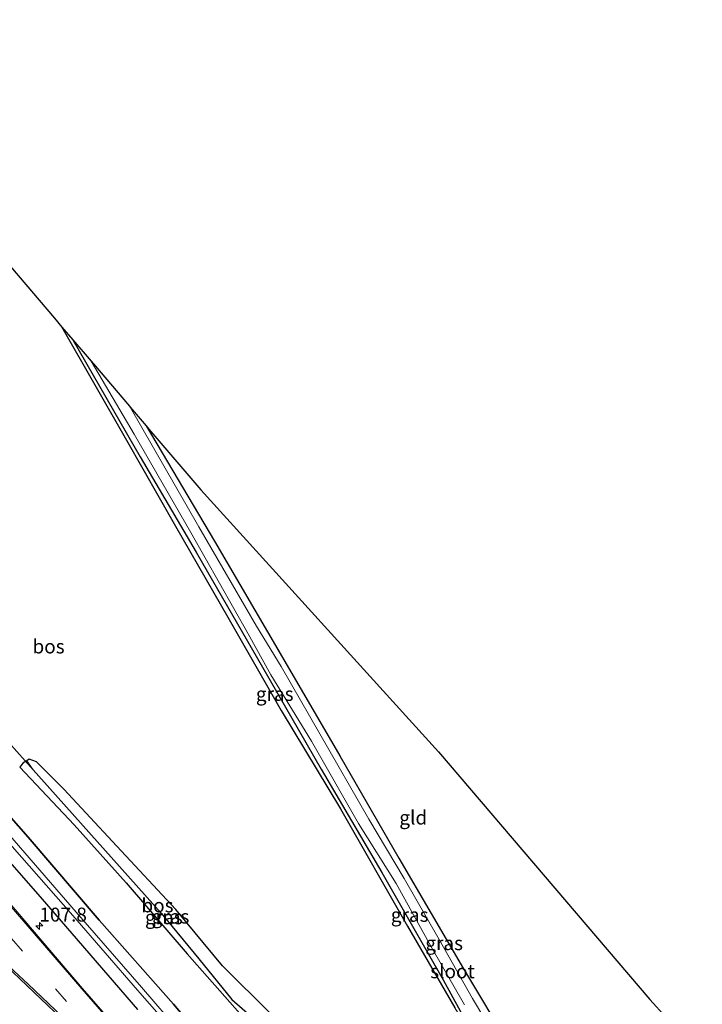
# Model space of a CAD drawing. Units: metres. Extents: x 235859 to 237592, y 568750 to 575000.
# Drawn here: x 237430 to 237552, y 569542 to 569719 of the extents above; entities that cross this region are included whole.
import ezdxf
from ezdxf.enums import TextEntityAlignment as Align

# ---------------------------------------------------------------- set-up
doc = ezdxf.new("R2010")
doc.units = ezdxf.units.M
doc.linetypes.add('VW-3-9_STREEP', pattern=[12, 3, -9])
doc.layers.get('0').update_dxf_attribs({"lineweight": 25})
for name, color, linetype, lineweight in [('B-ME-AM-KILOMETR-S-B1', 7, 'Continuous', 18), ('B-ME-IE-GRASLAND-GV-B6', 93, 'Continuous', 18), ('B-ME-IE-GRONDWERKLIJN-GROND_INGERICHT-GV-B6', 253, 'Continuous', 18), ('B-ME-IE-HULPGEOMETRIE-L-B1', 53, 'Continuous', 18), ('B-ME-OG-WATER-GV-B6', 153, 'Continuous', 18), ('B-ME-VH-VERH_SOORT-BITUMEN-GV-B6', 8, 'IE-TERREINAFSCHEIDING-NATUURLIJK-HOUTWAL', 18), ('B-ME-VW-MARKERING-39STREEP-015-L-B1', 255, 'VW-3-9_STREEP', 18), ('B-ME-VW-MARKERING-STREEP-015-L-B1', 7, 'Continuous', 18)]:
    doc.layers.add(name, color=color, linetype=linetype, lineweight=lineweight)
for name, color, linetype in [('B-ME-GR-BOS-GV-B6', 10, 'Continuous'), ('B-ME-GW-INSTEEKWATERGANG-L-B1', 10, 'Continuous'), ('B-ME-GW-WATERGANG-GREPPEL-L-B1', 10, 'Continuous'), ('B-ME-KG-KADASTRAAL-OPNAMEDTMGRENS-L-B1', 10, 'Continuous'), ('B-ME-KW-DUIKER-L-B1', 10, 'Continuous')]:
    doc.layers.add(name, color=color, linetype=linetype)
doc.styles.add('NLCS-ISO', font='NLCS-ISO.TTF')
doc.linetypes.add('IE-TERREINAFSCHEIDING-NATUURLIJK-HOUTWAL', pattern='A,7,-1.5,[67,NLCS.SHX,S=0.75,R=45,X=0,Y=0],-1.5,7,-1.5,[70,NLCS.SHX,S=0.75,R=0,X=0,Y=0],-1.5', length=20)

# ---------------------------------------------------------------- blocks, each defined once
blk = doc.blocks.new('hecto')
for p, q in [((0, 0.625), (-0.625, 0)), ((0, -0.625), (0, 0.625)), ((-0.625, 0), (0.625, 0)), ((0.625, 0), (0, -0.625))]:
    blk.add_line(p, q)

msp = doc.modelspace()

# ---------------------------------------------------------------- linework, layer by layer
at = {"layer": 'B-ME-GR-BOS-GV-B6'}
for points in [[(237370.957, 569741.668, 2.025), (237399.987, 569707.66, 1.831), (237412.47, 569693.037, 1.844), (237436.179, 569665.239, 1.678), (237437.537, 569663.646, 1.758), (237449.145, 569643.347, 1.867), (237457.895, 569627.938, 1.87), (237467.275, 569611.636, 2.062), (237476.872, 569594.907, 2.032), (237487.486, 569577.272, 2.018), (237499.489, 569556.206, 2.131), (237508.009, 569541.558, 1.984)], [(237469.462, 569528.136, 2.655), (237457.535, 569542.252, 2.739), (237444.188, 569557.299, 2.725), (237431.498, 569572.147, 2.674), (237414.944, 569590.966, 2.559)], [(237429.962, 569584.721, 2.395), (237439.711, 569574.367, 2.463), (237449.074, 569563.999, 2.485), (237460.007, 569551.27, 2.497), (237469.424, 569540.528, 2.342), (237477.495, 569532.882, 2.353), (237479.895, 569530.444, 2.391), (237481.661, 569529.727, 2.336), (237482.486, 569530.666, 2.281), (237482.789, 569532.23, 2.27), (237475.051, 569540.452, 2.364), (237466.362, 569549.112, 2.325), (237457.991, 569559.216, 2.3), (237447.355, 569570.529, 2.395), (237437.887, 569580.79, 2.399), (237432.953, 569585.693, 2.356), (237431.655, 569586.13, 2.358), (237431.239, 569585.884, 2.367), (237430.495, 569585.444, 2.383), (237429.962, 569584.721, 2.395)]]:
    msp.add_polyline3d(points, dxfattribs=at)
at = {"layer": 'B-ME-GW-INSTEEKWATERGANG-L-B1'}
for points in [[(237439.504, 569661.341, 1.46), (237451.598, 569640.372, 1.459), (237461.611, 569623.259, 1.451), (237473.479, 569602.675, 1.552), (237484.056, 569584.358, 1.595), (237494.901, 569565.855, 1.691), (237505.922, 569546.617, 1.715), (237513.867, 569532.061, 1.732)], [(237452.634, 569645.946, 1.46), (237464.907, 569625.234, 1.451), (237476.692, 569605.104, 1.552), (237487.362, 569586.774, 1.595), (237497.94, 569568.377, 1.691), (237509.564, 569548.54, 1.715), (237517.881, 569534.68, 1.732), (237522.937, 569525.74, 1.692)], [(237371.176, 569640.318, 2.524), (237386.279, 569623.473, 2.545), (237398.875, 569608.931, 2.545), (237414.944, 569590.966, 2.559), (237431.498, 569572.147, 2.674), (237444.188, 569557.299, 2.725), (237457.535, 569542.252, 2.739), (237469.462, 569528.136, 2.655), (237484.418, 569511.036, 2.576), (237499.065, 569494.885, 2.57), (237514.905, 569477.306, 2.659), (237528.254, 569461.752, 2.451), (237546.712, 569441.919, 2.653)], [(237451.137, 569541.289, 2.883), (237434.073, 569561.042, 2.727), (237416.607, 569580.954, 2.814), (237399.262, 569601.2, 2.724)], [(237431.239, 569585.884, 2.367), (237430.495, 569585.444, 2.383), (237429.962, 569584.721, 2.395), (237439.711, 569574.367, 2.463), (237449.074, 569563.999, 2.485), (237460.007, 569551.27, 2.497), (237469.424, 569540.528, 2.342), (237477.495, 569532.882, 2.353), (237479.895, 569530.444, 2.391), (237481.661, 569529.727, 2.336), (237482.486, 569530.666, 2.281), (237482.789, 569532.23, 2.27), (237475.051, 569540.452, 2.364), (237466.362, 569549.112, 2.325), (237457.991, 569559.216, 2.3), (237447.355, 569570.529, 2.395), (237437.887, 569580.79, 2.399), (237432.953, 569585.693, 2.356), (237431.655, 569586.13, 2.358), (237431.239, 569585.884, 2.367)]]:
    msp.add_polyline3d(points, dxfattribs=at)
at = {"layer": 'B-ME-GW-WATERGANG-GREPPEL-L-B1'}
msp.add_polyline3d([(237432.404, 569584.247, 1.651), (237455.314, 569558.53, 1.651), (237462.104, 569550.357, 1.693), (237467.997, 569543.069, 1.693), (237473.551, 569538.222, 1.655), (237480.54, 569531.037, 1.655)], dxfattribs=at)
at = {"layer": 'B-ME-IE-GRASLAND-GV-B6'}
for points in [[(237437.537, 569663.646, 1.758), (237439.504, 569661.341, 1.46), (237451.598, 569640.372, 1.459), (237461.611, 569623.259, 1.451), (237473.479, 569602.675, 1.552), (237484.056, 569584.358, 1.595), (237494.901, 569565.855, 1.691), (237505.922, 569546.617, 1.715), (237513.867, 569532.061, 1.732), (237508.009, 569541.558, 1.984), (237499.489, 569556.206, 2.131), (237487.486, 569577.272, 2.018), (237476.872, 569594.907, 2.032), (237467.275, 569611.636, 2.062), (237457.895, 569627.938, 1.87), (237449.145, 569643.347, 1.867), (237437.537, 569663.646, 1.758)], [(237439.504, 569661.341, 1.46), (237442.779, 569657.502, 0.553), (237450.499, 569644.45, 0.522), (237460.634, 569626.807, 0.53), (237470.93, 569608.637, 0.533), (237475.029, 569601.258, 0.533), (237482.312, 569589.413, 0.51), (237490.726, 569574.631, 0.548), (237497.456, 569563.841, 0.597), (237503.68, 569552.62, 0.568), (237509.741, 569542.12, 0.504)], [(237513.867, 569532.061, 1.732), (237505.922, 569546.617, 1.715), (237494.901, 569565.855, 1.691), (237484.056, 569584.358, 1.595), (237473.479, 569602.675, 1.552), (237461.611, 569623.259, 1.451), (237451.598, 569640.372, 1.459), (237439.504, 569661.341, 1.46)], [(237449.803, 569649.266, 0.521), (237452.634, 569645.946, 1.46), (237464.907, 569625.234, 1.451), (237476.692, 569605.104, 1.552), (237487.362, 569586.774, 1.595), (237497.94, 569568.377, 1.691), (237509.564, 569548.54, 1.715), (237517.881, 569534.68, 1.732)], [(237518.155, 569531.522, 0.588), (237511.167, 569543.261, 0.504), (237505.2, 569553.801, 0.568), (237498.923, 569564.781, 0.597), (237492.554, 569575.399, 0.548), (237483.805, 569590.674, 0.51), (237476.842, 569602.761, 0.533), (237472.449, 569609.978, 0.533), (237462.101, 569627.801, 0.53), (237449.803, 569649.266, 0.521)], [(237371.176, 569640.318, 2.524), (237386.279, 569623.473, 2.545), (237398.875, 569608.931, 2.545), (237414.944, 569590.966, 2.559), (237431.498, 569572.147, 2.674), (237444.188, 569557.299, 2.725), (237457.535, 569542.252, 2.739), (237469.462, 569528.136, 2.655)], [(237465.818, 569529.032, 1.268), (237451.813, 569545.293, 1.304), (237440.062, 569558.701, 1.304), (237426.231, 569574.709, 1.263), (237412.857, 569589.969, 1.293), (237397.578, 569607.442, 1.301), (237384.15, 569622.756, 1.301), (237371.287, 569637.243, 1.301), (237371.176, 569640.318, 2.524)], [(237371.336, 569635.885, 1.301), (237383.431, 569622.139, 1.301), (237396.885, 569606.852, 1.301), (237412.111, 569589.272, 1.293), (237425.512, 569573.985, 1.263), (237439.476, 569558.111, 1.304), (237451.119, 569544.756, 1.304), (237465.325, 569528.536, 1.268)], [(237451.137, 569541.289, 2.883), (237434.073, 569561.042, 2.727), (237416.607, 569580.954, 2.814), (237399.262, 569601.2, 2.724), (237384.762, 569618.08, 2.605), (237371.432, 569633.239, 2.524), (237371.336, 569635.885, 1.301)], [(237371.728, 569625.055, 2.988), (237371.492, 569631.57, 2.851), (237379.766, 569623.003, 2.789), (237385.317, 569617.14, 2.822), (237399.262, 569601.2, 2.724), (237416.607, 569580.954, 2.814), (237434.073, 569561.042, 2.727), (237451.137, 569541.289, 2.883)], [(237455.408, 569528.798, 3.204), (237441.229, 569545.045, 3.217), (237426.365, 569562.426, 3.148), (237411.033, 569579.979, 3.129), (237395.968, 569597.212, 3.057), (237380.983, 569614.579, 3.068), (237371.728, 569625.055, 2.988)], [(237375.972, 569593.305, 3.018), (237376.568, 569593.828, 2.901), (237376.962, 569594.483, 2.825), (237376.344, 569595.837, 2.736), (237372.627, 569600.197, 2.709), (237372.166, 569612.943, 3.015), (237395.157, 569586.411, 3.152), (237410.101, 569569.244, 3.188), (237425.486, 569551.664, 3.211), (237428.733, 569547.986, 3.256), (237431.267, 569545.575, 3.249), (237439.887, 569537.356, 3.246)], [(237431.239, 569585.884, 2.367), (237432.404, 569584.247, 1.651), (237455.314, 569558.53, 1.651), (237462.104, 569550.357, 1.693), (237467.997, 569543.069, 1.693), (237473.551, 569538.222, 1.655), (237480.54, 569531.037, 1.655), (237481.661, 569529.727, 2.336), (237479.895, 569530.444, 2.391), (237477.495, 569532.882, 2.353), (237469.424, 569540.528, 2.342), (237460.007, 569551.27, 2.497), (237449.074, 569563.999, 2.485), (237439.711, 569574.367, 2.463), (237429.962, 569584.721, 2.395), (237430.495, 569585.444, 2.383), (237431.239, 569585.884, 2.367)], [(237431.239, 569585.884, 2.367), (237431.655, 569586.13, 2.358), (237432.953, 569585.693, 2.356), (237437.887, 569580.79, 2.399), (237447.355, 569570.529, 2.395), (237457.991, 569559.216, 2.3), (237466.362, 569549.112, 2.325), (237475.051, 569540.452, 2.364), (237482.789, 569532.23, 2.27), (237482.486, 569530.666, 2.281), (237481.661, 569529.727, 2.336), (237480.54, 569531.037, 1.655), (237473.551, 569538.222, 1.655), (237467.997, 569543.069, 1.693), (237462.104, 569550.357, 1.693), (237455.314, 569558.53, 1.651), (237432.404, 569584.247, 1.651), (237431.239, 569585.884, 2.367)]]:
    msp.add_polyline3d(points, dxfattribs=at)
at = {"layer": 'B-ME-IE-GRONDWERKLIJN-GROND_INGERICHT-GV-B6'}
msp.add_polyline3d([(237452.634, 569645.946, 1.46), (237453.152, 569645.34, 1.515), (237462.447, 569634.442, 1.686), (237505.099, 569587.471, 1.775), (237543.002, 569543.056, 1.656), (237545.903, 569539.808, 1.687), (237535.526, 569535.589, 1.768), (237526.622, 569532.206, 1.878), (237527.15, 569529.923, 1.721), (237528.466, 569528.216, 1.961), (237522.937, 569525.74, 1.692), (237517.881, 569534.68, 1.732), (237509.564, 569548.54, 1.715), (237497.94, 569568.377, 1.691), (237487.362, 569586.774, 1.595), (237476.692, 569605.104, 1.552), (237464.907, 569625.234, 1.451), (237452.634, 569645.946, 1.46)], dxfattribs=at)
at = {"layer": 'B-ME-IE-HULPGEOMETRIE-L-B1'}
msp.add_line((237432.404, 569584.247, 1.651), (237431.239, 569585.884, 2.367), dxfattribs=at)
at = {"layer": 'B-ME-KG-KADASTRAAL-OPNAMEDTMGRENS-L-B1'}
msp.add_polyline3d([(237370.957, 569741.668, 2.025), (237399.987, 569707.66, 1.831), (237412.47, 569693.037, 1.844), (237436.179, 569665.239, 1.678), (237437.537, 569663.646, 1.758), (237439.504, 569661.341, 1.46), (237442.779, 569657.502, 0.553), (237443.172, 569657.041, 0.553), (237449.668, 569649.425, 0.553), (237449.803, 569649.266, 0.521), (237452.634, 569645.946, 1.46), (237453.152, 569645.34, 1.515), (237462.447, 569634.442, 1.686), (237505.099, 569587.471, 1.775), (237543.002, 569543.056, 1.656), (237545.903, 569539.808, 1.687)], dxfattribs=at)
at = {"layer": 'B-ME-KW-DUIKER-L-B1'}
msp.add_line((237432.404, 569584.247, 1.651), (237428.031, 569589.156, 1.651), dxfattribs=at)
at = {"layer": 'B-ME-OG-WATER-GV-B6'}
for points in [[(237442.779, 569657.502, 0.553), (237443.172, 569657.041, 0.553), (237449.668, 569649.425, 0.553), (237449.803, 569649.266, 0.521), (237462.101, 569627.801, 0.53), (237472.449, 569609.978, 0.533), (237476.842, 569602.761, 0.533), (237483.805, 569590.674, 0.51), (237492.554, 569575.399, 0.548), (237498.923, 569564.781, 0.597), (237505.2, 569553.801, 0.568), (237511.167, 569543.261, 0.504), (237518.155, 569531.522, 0.588)], [(237509.741, 569542.12, 0.504), (237503.68, 569552.62, 0.568), (237497.456, 569563.841, 0.597), (237490.726, 569574.631, 0.548), (237482.312, 569589.413, 0.51), (237475.029, 569601.258, 0.533), (237470.93, 569608.637, 0.533), (237460.634, 569626.807, 0.53), (237450.499, 569644.45, 0.522), (237442.779, 569657.502, 0.553)], [(237371.287, 569637.243, 1.301), (237384.15, 569622.756, 1.301), (237397.578, 569607.442, 1.301), (237412.857, 569589.969, 1.293), (237426.231, 569574.709, 1.263), (237440.062, 569558.701, 1.304), (237451.813, 569545.293, 1.304), (237465.818, 569529.032, 1.268)], [(237465.325, 569528.536, 1.268), (237451.119, 569544.756, 1.304), (237439.476, 569558.111, 1.304), (237425.512, 569573.985, 1.263), (237412.111, 569589.272, 1.293), (237396.885, 569606.852, 1.301), (237383.431, 569622.139, 1.301), (237371.336, 569635.885, 1.301), (237371.287, 569637.243, 1.301)]]:
    msp.add_polyline3d(points, dxfattribs=at)
at = {"layer": 'B-ME-VH-VERH_SOORT-BITUMEN-GV-B6'}
msp.add_polyline3d([(237439.887, 569537.356, 3.246), (237431.267, 569545.575, 3.249), (237428.733, 569547.986, 3.256), (237425.486, 569551.664, 3.211), (237410.101, 569569.244, 3.188), (237395.157, 569586.411, 3.152), (237372.166, 569612.943, 3.015), (237372.155, 569613.236, 3.013), (237371.953, 569618.827, 3.099), (237371.739, 569624.726, 2.99), (237371.728, 569625.055, 2.988), (237380.983, 569614.579, 3.068), (237395.968, 569597.212, 3.057), (237411.033, 569579.979, 3.129), (237426.365, 569562.426, 3.148), (237441.229, 569545.045, 3.217), (237455.408, 569528.798, 3.204)], dxfattribs=at)
at = {"layer": 'B-ME-VW-MARKERING-39STREEP-015-L-B1'}
msp.add_polyline3d([(237438.333, 569542.705, 3.329), (237423.309, 569559.979, 3.315), (237408.164, 569577.345, 3.274), (237393.167, 569594.592, 3.247), (237371.953, 569618.827, 3.099)], dxfattribs=at)
at = {"layer": 'B-ME-VW-MARKERING-STREEP-015-L-B1'}
for points in [[(237538.302, 569433.28, 3.64), (237531.863, 569440.627, 3.608), (237521.609, 569452.289, 3.583), (237510.626, 569465.144, 3.349), (237504.466, 569472.22, 3.316), (237487.845, 569491.346, 3.318), (237471.681, 569509.778, 3.181), (237455.275, 569528.637, 3.236), (237441.136, 569544.951, 3.216), (237426.152, 569562.238, 3.153), (237410.806, 569579.858, 3.123), (237395.821, 569597.091, 3.032), (237380.811, 569614.405, 3.068), (237371.739, 569624.726, 2.99)], [(237552.389, 569412.093, 3.86), (237536.711, 569429.987, 3.533), (237535.946, 569430.86, 3.539), (237516.475, 569453.078, 3.684), (237505.996, 569465.023, 3.432), (237495.398, 569477.136, 3.385), (237475.451, 569500.074, 3.356), (237457.435, 569520.719, 3.279), (237455.826, 569522.531, 3.218), (237452.058, 569526.168, 3.194), (237444.765, 569533.255, 3.243), (237440.073, 569537.624, 3.249), (237431.453, 569545.843, 3.266), (237428.933, 569548.214, 3.253), (237428.102, 569549.067, 3.256), (237425.62, 569551.798, 3.22), (237410.261, 569569.378, 3.211), (237395.331, 569586.532, 3.182), (237372.155, 569613.236, 3.013)]]:
    msp.add_polyline3d(points, dxfattribs=at)

# ---------------------------------------------------------------- block references
at = {"layer": 'B-ME-AM-KILOMETR-S-B1', "rotation": 90}
msp.add_blockref('hecto', (237433.497, 569556.253, 3.226), dxfattribs=at)

# ---------------------------------------------------------------- texts
at = {"layer": 'B-ME-AM-KILOMETR-S-B1', "ltscale": 0.2, "style": 'NLCS-ISO'}
msp.add_text('107.8', height=2.5, dxfattribs=at).set_placement((237433.497, 569556.253, 3.226), align=Align.BOTTOM_LEFT)
at = {"layer": 'B-ME-GR-BOS-GV-B6', "ltscale": 0.2, "style": 'NLCS-ISO'}
for p in [(237435.1368, 569606.3628), (237454.6727, 569559.9402)]:
    msp.add_text('bos', height=2.5, dxfattribs=at).set_placement(p, align=Align.MIDDLE_CENTER)
at = {"layer": 'B-ME-IE-GRASLAND-GV-B6', "ltscale": 0.2, "style": 'NLCS-ISO'}
for p in [(237475.702, 569597.8535), (237499.9045, 569558.241), (237455.8115, 569557.8055), (237457.014, 569557.9285), (237506.091, 569553.163)]:
    msp.add_text('gras', height=2.5, dxfattribs=at).set_placement(p, align=Align.MIDDLE_CENTER)
at = {"layer": 'B-ME-IE-GRONDWERKLIJN-GROND_INGERICHT-GV-B6', "ltscale": 0.2, "style": 'NLCS-ISO'}
msp.add_text('gld', height=2.5, dxfattribs=at).set_placement((237500.551, 569575.6884), align=Align.MIDDLE_CENTER)
at = {"layer": 'B-ME-OG-WATER-GV-B6', "ltscale": 0.2, "style": 'NLCS-ISO'}
msp.add_text('sloot', height=2.5, dxfattribs=at).set_placement((237507.5834, 569548.1202), align=Align.MIDDLE_CENTER)

doc.saveas('drawing.dxf')
